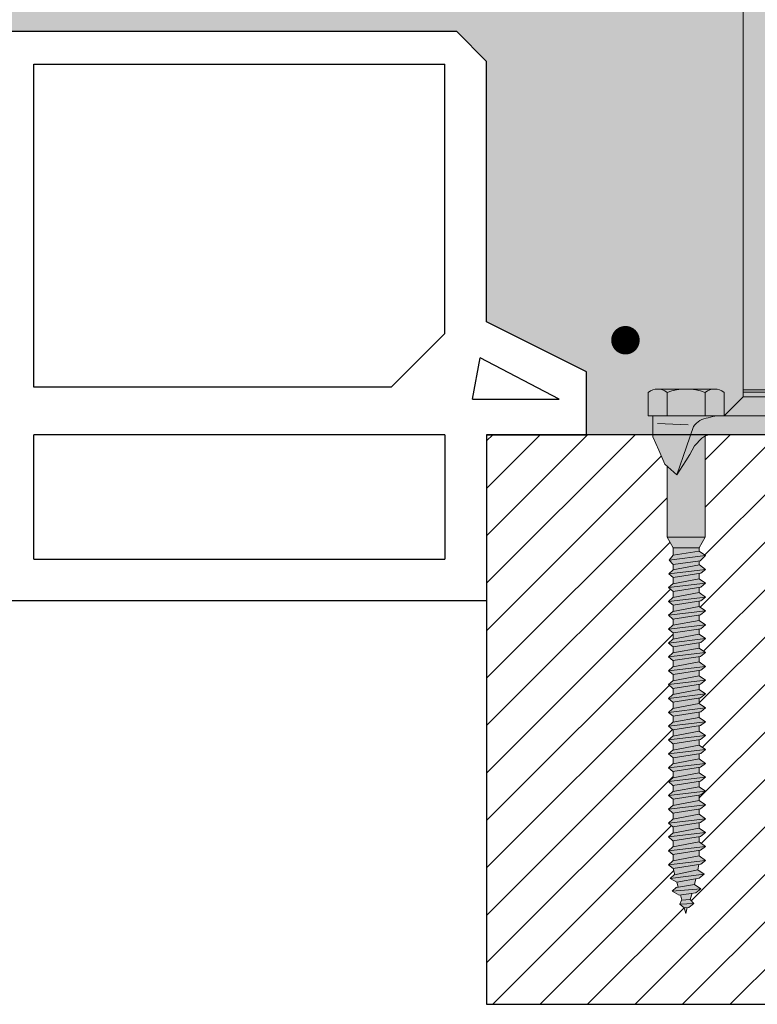
# Model space of a CAD drawing. Units: millimetres. Extents: x 10181 to 50181, y -3669 to 21737.
# Drawn here: x 17126 to 17281, y 9576 to 9784 of the extents above; entities that cross this region are included whole.
import ezdxf

# ---------------------------------------------------------------- set-up
doc = ezdxf.new("R2010")
doc.units = ezdxf.units.MM
doc.header["$LTSCALE"] = 0.1
for name, color, linetype, lineweight in [('Armatura', 7, 'Continuous', 9), ('Cls retino', 8, 'Continuous', 5), ('Connettori', 7, 'Continuous', 5), ('Testo', 7, 'Continuous', 5), ('Travetti ret', 43, 'Continuous', 5)]:
    doc.layers.add(name, color=color, linetype=linetype, lineweight=lineweight)
for name, color, linetype in [('Conn retino', 8, 'Continuous'), ('FOGLIO_1', 7, 'Continuous'), ('Travetti', 32, 'Continuous')]:
    doc.layers.add(name, color=color, linetype=linetype)

# ---------------------------------------------------------------- blocks, each defined once
blk = doc.blocks.new('CTL BASE 12-125 fronte')
at = {"layer": 'Conn retino'}
h = blk.add_hatch(color=256, dxfattribs=at)
h.paths.add_polyline_path([(-5.97, 9.5), (6.03, 9.5), (6.03, 119.5), (-5.97, 119.5)])
h.paths.add_polyline_path([(6.03, 119.5), (6.03, 120), (-5.97, 120), (-5.97, 119.5)])
h.paths.add_polyline_path([(6.53, 120, 1), (6.53, 125), (-6.47, 125, 1), (-6.47, 120)])
h = blk.add_hatch(color=256, dxfattribs=at)
h.paths.add_polyline_path([(-13.97, -0.21, 0.088609), (-14.64, -0.68), (-16.18, -2.32), (-17.21, -4.15), (-18.07, -5.46), (-19.97, -8.44), (-21.97, -6.6), (-21.97, -21.59), (-13.97, -21.59)])
h.paths.add_polyline_path([(-17.88, -2.49), (-16.41, 1.75, -0.223636), (-13.31, 3.61, -0.053802), (-11.43, 4), (-24.97, 4), (-24.97, 0), (-24.97, -0.41), (-23.75, -3.25), (-22.44, -6.17), (-19.97, -8.44)])
h.paths.add_polyline_path([(16.47, 1.75, 0.223636), (13.37, 3.61, 0.053802), (11.49, 4), (-11.43, 4, 0.053802), (-13.31, 3.61, 0.223636), (-16.41, 1.75), (-17.88, -2.49), (-19.97, -8.44), (-18.07, -5.46), (-17.21, -4.15), (-16.18, -2.32), (-14.64, -0.68, -0.201165), (-12.97, 0), (13.03, 0, -0.201165), (14.71, -0.68), (16.24, -2.32), (17.28, -4.15), (18.14, -5.46), (20.03, -8.44), (17.95, -2.49)])
h.paths.add_polyline_path([(22.03, -6.6), (20.03, -8.44), (18.14, -5.46), (17.28, -4.15), (16.24, -2.32), (14.71, -0.68, 0.088609), (14.03, -0.21), (14.03, -21.59), (22.03, -21.59)])
h.paths.add_polyline_path([(25.03, -0.41), (25.03, 0), (25.03, 4), (11.49, 4, -0.053802), (13.37, 3.61, -0.223636), (16.47, 1.75), (17.95, -2.49), (20.03, -8.44), (22.5, -6.17), (23.81, -3.25)])
h.paths.add_polyline_path([(26.03, 8.95, 0.348296), (22.03, 8.95), (22.03, 4), (26.03, 4)])
h.paths.add_polyline_path([(24.03, 9.65), (18.27, 9.65, -0.081724), (22.03, 8.95, -0.169164)])
h.paths.add_polyline_path([(22.03, 8.95, 0.081724), (18.27, 9.65), (17.8, 9.65, 0.081724), (14.03, 8.95), (14.03, 4), (22.03, 4)])
h.paths.add_polyline_path([(17.8, 9.65), (12.03, 9.65, -0.169164), (14.03, 8.95, -0.081724)])
h.paths.add_polyline_path([(14.03, 8.95, 0.348296), (10.03, 8.95), (10.03, 4), (14.03, 4)])
h.paths.add_polyline_path([(6.03, 8), (-5.97, 8), (-9.97, 4), (10.03, 4)])
h.paths.add_polyline_path([(6.03, 9), (-5.97, 9), (-5.97, 8), (6.03, 8)])
h.paths.add_polyline_path([(6.03, 9.5), (-5.97, 9.5), (-5.97, 9), (6.03, 9)])
h.paths.add_polyline_path([(-9.97, 8.95, 0.348296), (-13.97, 8.95), (-13.97, 4), (-9.97, 4)])
h.paths.add_polyline_path([(-13.97, 8.95, 0.081724), (-17.73, 9.65), (-18.2, 9.65, 0.081724), (-21.97, 8.95), (-21.97, 4), (-13.97, 4)])
h.paths.add_polyline_path([(-21.97, 8.95, 0.348296), (-25.97, 8.95), (-25.97, 4), (-21.97, 4)])
h.paths.add_polyline_path([(-18.2, 9.65), (-23.97, 9.65, -0.169164), (-21.97, 8.95, -0.081724)])
h.paths.add_polyline_path([(-11.97, 9.65), (-17.73, 9.65, -0.081724), (-13.97, 8.95, -0.169164)])
h = blk.add_hatch(color=256, dxfattribs=at)
h.paths.add_polyline_path([(-17.74, -99.61), (-18.37, -99.67), (-18.03, -100.86)])
h.paths.add_polyline_path([(-16.38, -98.75), (-19.3, -98.88), (-18.39, -99.68), (-17.41, -99.58)])
h.paths.add_polyline_path([(-17.16, -97.88), (-18.95, -98.03), (-19.3, -98.88), (-16.38, -98.75)])
h.paths.add_polyline_path([(-16.71, -96.59), (-19.15, -96.96), (-18.85, -98.02), (-17.16, -97.88)])
h.paths.add_polyline_path([(-15.93, -96.48), (-14.9, -95.65), (-20.92, -96.18), (-19.45, -97)])
h.paths.add_polyline_path([(-16.22, -94.73), (-20.03, -95.36), (-20.92, -96.18), (-14.9, -95.65)])
h.paths.add_polyline_path([(-15.93, -93.53), (-19.93, -94.23), (-19.63, -95.29), (-16.22, -94.73)])
h.paths.add_polyline_path([(-15.22, -93.41), (-14.19, -92.59), (-21.35, -93.52), (-19.93, -94.23)])
h.paths.add_polyline_path([(-15.51, -91.66), (-20.46, -92.7), (-21.35, -93.52), (-14.19, -92.59)])
h.paths.add_polyline_path([(-15.51, -91.66), (-15.31, -90.55), (-20.74, -91.4), (-20.37, -92.69)])
h.paths.add_polyline_path([(-14.91, -90.49), (-13.88, -89.67), (-21.66, -90.6), (-20.74, -91.4)])
h.paths.add_polyline_path([(-13.88, -89.67), (-15.2, -88.74), (-20.77, -89.78), (-21.66, -90.6)])
h.paths.add_polyline_path([(-15.2, -87.58), (-20.73, -88.44), (-20.73, -89.78), (-15.2, -88.74)])
h.paths.add_polyline_path([(-14.95, -87.54), (-13.93, -86.72), (-21.7, -87.65), (-20.79, -88.44)])
h.paths.add_polyline_path([(-13.93, -86.72), (-15.24, -85.79), (-20.81, -86.83), (-21.7, -87.65)])
h.paths.add_polyline_path([(-15.24, -85.79), (-15.2, -85.82), (-15.2, -84.67), (-20.73, -85.53), (-20.73, -86.82)])
h.paths.add_polyline_path([(-14.94, -84.63), (-13.91, -83.8), (-21.69, -84.74), (-20.77, -85.53)])
h.paths.add_polyline_path([(-13.91, -83.8), (-15.23, -82.88), (-20.8, -83.92), (-21.69, -84.74)])
h.paths.add_polyline_path([(-15.23, -82.88), (-15.2, -82.89), (-15.2, -81.75), (-20.73, -82.61), (-20.73, -83.9)])
h.paths.add_polyline_path([(-14.93, -81.71), (-13.9, -80.89), (-21.68, -81.83), (-20.76, -82.62)])
h.paths.add_polyline_path([(-13.9, -80.89), (-15.22, -79.96), (-20.79, -81), (-21.68, -81.83)])
h.paths.add_polyline_path([(-15.22, -79.96), (-15.2, -79.97), (-15.2, -78.84), (-20.73, -79.7), (-20.73, -80.99)])
h.paths.add_polyline_path([(-14.92, -78.8), (-13.89, -77.98), (-21.67, -78.91), (-20.75, -79.71)])
h.paths.add_polyline_path([(-13.89, -77.98), (-15.21, -77.05), (-20.78, -78.09), (-21.67, -78.91)])
h.paths.add_polyline_path([(-15.2, -77.05), (-15.2, -75.93), (-20.73, -76.79), (-20.73, -78.08)])
h.paths.add_polyline_path([(-14.91, -75.89), (-13.88, -75.06), (-21.66, -76), (-20.74, -76.79)])
h.paths.add_polyline_path([(-13.88, -75.06), (-15.2, -74.14), (-20.77, -75.18), (-21.66, -76)])
h.paths.add_polyline_path([(-15.2, -74.14), (-15.2, -72.99), (-20.73, -73.85), (-20.73, -75.17)])
h.paths.add_polyline_path([(-14.93, -72.95), (-13.9, -72.13), (-21.68, -73.06), (-20.76, -73.86)])
h.paths.add_polyline_path([(-13.9, -72.13), (-15.22, -71.2), (-20.79, -72.24), (-21.68, -73.06)])
h.paths.add_polyline_path([(-15.2, -70.08), (-20.73, -70.94), (-20.73, -72.23), (-15.2, -71.2)])
h.paths.add_polyline_path([(-14.92, -70.04), (-13.89, -69.22), (-21.67, -70.15), (-20.75, -70.94)])
h.paths.add_polyline_path([(-13.89, -69.22), (-15.21, -68.29), (-20.78, -69.33), (-21.67, -70.15)])
h.paths.add_polyline_path([(-15.2, -68.29), (-15.2, -67.17), (-20.73, -68.03), (-20.73, -69.32)])
h.paths.add_polyline_path([(-14.91, -67.12), (-13.88, -66.3), (-21.66, -67.24), (-20.74, -68.03)])
h.paths.add_polyline_path([(-13.88, -66.3), (-15.2, -65.38), (-20.77, -66.42), (-21.66, -67.24)])
h.paths.add_polyline_path([(-15.2, -65.38), (-15.2, -64.23), (-20.73, -65.09), (-20.73, -66.41)])
h.paths.add_polyline_path([(-14.93, -64.19), (-13.9, -63.37), (-21.68, -64.3), (-20.76, -65.1)])
h.paths.add_polyline_path([(-13.9, -63.37), (-15.22, -62.44), (-20.79, -63.48), (-21.68, -64.3)])
h.paths.add_polyline_path([(-15.22, -62.44), (-15.2, -62.45), (-15.2, -61.32), (-20.73, -62.18), (-20.73, -63.47)])
h.paths.add_polyline_path([(-14.92, -61.28), (-13.89, -60.45), (-21.67, -61.39), (-20.75, -62.18)])
h.paths.add_polyline_path([(-13.89, -60.45), (-15.21, -59.53), (-20.78, -60.57), (-21.67, -61.39)])
h.paths.add_polyline_path([(-15.2, -59.53), (-15.2, -58.41), (-20.73, -59.27), (-20.73, -60.56)])
h.paths.add_polyline_path([(-14.91, -58.36), (-13.88, -57.54), (-21.66, -58.48), (-20.74, -59.27)])
h.paths.add_polyline_path([(-13.88, -57.54), (-15.2, -56.61), (-20.77, -57.65), (-21.66, -58.48)])
h.paths.add_polyline_path([(-15.2, -56.62), (-15.2, -55.47), (-20.73, -56.33), (-20.73, -57.65)])
h.paths.add_polyline_path([(-14.93, -55.43), (-13.9, -54.6), (-21.68, -55.54), (-20.76, -56.33)])
h.paths.add_polyline_path([(-13.9, -54.6), (-15.22, -53.68), (-20.79, -54.72), (-21.68, -55.54)])
h.paths.add_polyline_path([(-15.2, -53.68), (-15.2, -52.56), (-20.73, -53.42), (-20.73, -54.71)])
h.paths.add_polyline_path([(-14.92, -52.51), (-13.89, -51.69), (-21.67, -52.63), (-20.75, -53.42)])
h.paths.add_polyline_path([(-13.89, -51.69), (-15.21, -50.77), (-20.78, -51.81), (-21.67, -52.63)])
h.paths.add_polyline_path([(-15.2, -50.76), (-15.2, -49.65), (-20.73, -50.51), (-20.73, -51.8)])
h.paths.add_polyline_path([(-14.91, -49.6), (-13.88, -48.78), (-21.66, -49.72), (-20.74, -50.51)])
h.paths.add_polyline_path([(-13.88, -48.78), (-15.2, -47.85), (-20.77, -48.89), (-21.66, -49.72)])
h.paths.add_polyline_path([(-15.2, -47.85), (-15.2, -46.72), (-20.73, -47.58), (-20.73, -48.89)])
h.paths.add_polyline_path([(-14.92, -46.67), (-13.89, -45.85), (-21.67, -46.79), (-20.75, -47.58)])
h.paths.add_polyline_path([(-13.89, -45.85), (-15.21, -44.92), (-20.78, -45.96), (-21.67, -46.79)])
h.paths.add_polyline_path([(-15.2, -44.92), (-15.2, -43.81), (-20.73, -44.66), (-20.73, -45.96)])
h.paths.add_polyline_path([(-13.88, -42.94), (-21.66, -43.87), (-20.74, -44.67), (-14.91, -43.76)])
h.paths.add_polyline_path([(-13.88, -42.94), (-15.2, -42.01), (-20.77, -43.05), (-21.66, -43.87)])
h.paths.add_polyline_path([(-15.2, -42.01), (-15.2, -40.88), (-20.73, -41.74), (-20.73, -43.04)])
h.paths.add_polyline_path([(-14.91, -40.84), (-13.88, -40.02), (-21.66, -40.95), (-20.74, -41.75)])
h.paths.add_polyline_path([(-13.88, -40.02), (-15.2, -39.09), (-20.77, -40.13), (-21.66, -40.95)])
h.paths.add_polyline_path([(-15.2, -39.09), (-15.2, -37.95), (-20.73, -38.81), (-20.73, -40.12)])
h.paths.add_polyline_path([(-14.92, -37.91), (-13.89, -37.09), (-21.67, -38.02), (-20.75, -38.82)])
h.paths.add_polyline_path([(-13.89, -37.09), (-15.21, -36.16), (-20.78, -37.2), (-21.67, -38.02)])
h.paths.add_polyline_path([(-15.2, -36.16), (-15.2, -35.04), (-20.73, -35.9), (-20.73, -37.19)])
h.paths.add_polyline_path([(-14.91, -35), (-13.88, -34.18), (-21.66, -35.11), (-20.74, -35.9)])
h.paths.add_polyline_path([(-13.88, -34.18), (-15.2, -33.25), (-20.77, -34.29), (-21.66, -35.11)])
h.paths.add_polyline_path([(-15.2, -33.25), (-15.2, -32.12), (-20.73, -32.98), (-20.73, -34.28)])
h.paths.add_polyline_path([(-14.91, -32.08), (-13.88, -31.25), (-21.66, -32.19), (-20.74, -32.98)])
h.paths.add_polyline_path([(-13.88, -31.25), (-15.2, -30.33), (-20.77, -31.37), (-21.66, -32.19)])
h.paths.add_polyline_path([(-15.2, -30.33), (-15.2, -29.21), (-20.73, -30.07), (-20.73, -31.36)])
h.paths.add_polyline_path([(-14.9, -29.16), (-13.87, -28.34), (-21.65, -29.28), (-20.73, -30.07)])
h.paths.add_polyline_path([(-13.87, -28.34), (-15.19, -27.42), (-20.76, -28.46), (-21.65, -29.28)])
h.paths.add_polyline_path([(-15.2, -27.42), (-15.2, -26.54), (-20.73, -27.29), (-20.73, -28.45)])
h.paths.add_polyline_path([(-14.99, -26.51), (-13.88, -25.41), (-21.58, -26.38), (-20.73, -27.29)])
h.paths.add_polyline_path([(-13.88, -25.41), (-15.2, -24.48), (-20.72, -25.34), (-21.58, -26.38)])
h.paths.add_polyline_path([(-15.2, -24.48), (-15.2, -23.77), (-20.73, -23.77), (-20.73, -25.34)])
h.paths.add_polyline_path([(-13.97, -21.59), (-21.97, -21.59), (-20.73, -23.77), (-15.2, -23.77)])
at = {"layer": 'Connettori'}
for p, q in [((-5.97, 8), (-5.97, 120)), ((-25.97, 8.95), (-25.97, 4)), ((-11.97, 9.65), (-23.97, 9.65)), ((-21.97, 8.95), (-21.97, 4)), ((-13.97, 8.95), (-13.97, 4)), ((-9.97, 8.95), (-9.97, 4)), ((-5.97, 9.5), (6.03, 9.5)), ((-5.97, 9), (6.03, 9)), ((-9.97, 4), (-5.97, 8)), ((-5.97, 8), (6.03, 8)), ((-25.97, 4), (26.03, 4)), ((-24.97, 0), (-24.97, 4)), ((-24.97, 0), (-24.97, 4)), ((-17.52, 2.1), (-24.04, 2.38)), ((-24.97, 0), (-24.97, 0)), ((-24.97, 0), (-24.97, -0.41)), ((-16.41, 1.75), (-17.88, -2.49)), ((-13.03, 0), (13.03, 0)), ((-13.03, 0), (13.03, 0)), ((-24.97, -0.41), (-23.75, -3.25)), ((-16.18, -2.32), (-14.64, -0.68)), ((-13.97, -21.59), (-13.97, -0.21)), ((-23.75, -3.25), (-22.44, -6.17)), ((-17.88, -2.49), (-19.97, -8.44)), ((-17.21, -4.15), (-16.18, -2.32)), ((-16.18, -2.32), (-16.18, -2.32)), ((-22.44, -6.17), (-19.97, -8.44)), ((-19.97, -8.44), (-18.07, -5.46)), ((-18.07, -5.46), (-17.21, -4.15)), ((-21.97, -21.59), (-21.97, -6.6)), ((-13.97, -21.59), (-21.97, -21.59)), ((-21.97, -21.59), (-20.73, -23.77)), ((-13.97, -21.59), (-15.2, -23.77)), ((-15.2, -23.77), (-20.73, -23.77)), ((-20.73, -23.77), (-20.73, -25.35)), ((-15.2, -24.48), (-20.72, -25.34)), ((-15.2, -23.77), (-15.2, -24.48)), ((-15.2, -24.48), (-13.88, -25.41)), ((-21.58, -26.38), (-20.72, -25.34)), ((-21.58, -26.38), (-13.88, -25.41)), ((-20.73, -27.29), (-21.58, -26.38)), ((-14.99, -26.51), (-20.73, -27.29)), ((-15.2, -26.54), (-15.2, -27.42)), ((-13.88, -25.41), (-14.99, -26.51)), ((-21.65, -29.28), (-13.87, -28.34)), ((-21.65, -29.28), (-20.73, -28.43)), ((-20.75, -28.46), (-15.19, -27.42)), ((-20.73, -27.29), (-20.73, -28.45)), ((-15.19, -27.42), (-13.87, -28.34)), ((-13.87, -28.34), (-14.9, -29.16)), ((-20.73, -30.07), (-21.65, -29.28)), ((-20.77, -31.37), (-15.2, -30.33)), ((-14.9, -29.16), (-20.73, -30.07)), ((-20.73, -30.07), (-20.73, -31.36)), ((-15.2, -29.21), (-15.2, -30.33)), ((-15.2, -30.33), (-13.88, -31.25)), ((-21.66, -32.19), (-13.88, -31.25)), ((-21.66, -32.19), (-20.77, -31.37)), ((-20.74, -32.98), (-21.66, -32.19)), ((-14.91, -32.08), (-20.74, -32.98)), ((-20.73, -32.98), (-20.73, -34.28)), ((-15.2, -32.12), (-15.2, -33.25)), ((-13.88, -31.25), (-14.91, -32.08)), ((-21.66, -35.11), (-13.88, -34.18)), ((-21.66, -35.11), (-20.77, -34.29)), ((-20.74, -35.9), (-21.66, -35.11)), ((-20.77, -34.29), (-15.2, -33.25)), ((-14.91, -35), (-20.74, -35.9)), ((-15.2, -33.25), (-13.88, -34.18)), ((-15.2, -35.04), (-15.2, -36.16)), ((-13.88, -34.18), (-14.91, -35)), ((-21.67, -38.02), (-13.89, -37.09)), ((-21.67, -38.02), (-20.78, -37.2)), ((-20.78, -37.2), (-15.21, -36.16)), ((-20.73, -35.9), (-20.73, -37.19)), ((-15.21, -36.16), (-13.89, -37.09)), ((-13.89, -37.09), (-14.92, -37.91)), ((-20.75, -38.82), (-21.67, -38.02)), ((-20.77, -40.13), (-15.2, -39.09)), ((-14.92, -37.91), (-20.75, -38.82)), ((-20.73, -38.81), (-20.73, -40.12)), ((-15.2, -37.95), (-15.2, -39.09)), ((-15.2, -39.09), (-13.88, -40.02)), ((-21.66, -40.95), (-13.88, -40.02)), ((-21.66, -40.95), (-20.77, -40.13)), ((-20.74, -41.75), (-21.66, -40.95)), ((-14.91, -40.84), (-20.74, -41.75)), ((-15.2, -40.88), (-15.2, -42.01)), ((-13.88, -40.02), (-14.91, -40.84)), ((-21.66, -43.87), (-13.88, -42.94)), ((-21.66, -43.87), (-20.77, -43.05)), ((-20.77, -43.05), (-15.2, -42.01)), ((-20.73, -41.74), (-20.73, -43.04)), ((-15.2, -42.01), (-13.88, -42.94)), ((-13.88, -42.94), (-14.91, -43.76)), ((-20.74, -44.67), (-21.66, -43.87)), ((-20.78, -45.96), (-15.21, -44.92)), ((-14.91, -43.76), (-20.74, -44.67)), ((-20.73, -44.66), (-20.73, -45.96)), ((-15.21, -44.92), (-13.89, -45.85)), ((-15.2, -43.81), (-15.2, -44.93)), ((-21.67, -46.79), (-13.89, -45.85)), ((-21.67, -46.79), (-20.78, -45.96)), ((-20.75, -47.58), (-21.67, -46.79)), ((-14.92, -46.67), (-20.75, -47.58)), ((-20.73, -47.58), (-20.73, -48.89)), ((-15.2, -46.72), (-15.2, -47.85)), ((-13.89, -45.85), (-14.92, -46.67)), ((-21.66, -49.72), (-13.88, -48.78)), ((-21.66, -49.72), (-20.77, -48.89)), ((-20.74, -50.51), (-21.66, -49.72)), ((-20.77, -48.89), (-15.2, -47.85)), ((-14.91, -49.6), (-20.74, -50.51)), ((-15.2, -47.85), (-13.88, -48.78)), ((-15.2, -49.65), (-15.2, -50.77)), ((-13.88, -48.78), (-14.91, -49.6)), ((-21.67, -52.63), (-13.89, -51.69)), ((-21.67, -52.63), (-20.78, -51.81)), ((-20.78, -51.81), (-15.21, -50.77)), ((-20.73, -50.51), (-20.73, -51.8)), ((-15.21, -50.77), (-13.89, -51.69)), ((-13.89, -51.69), (-14.92, -52.51)), ((-20.75, -53.42), (-21.67, -52.63)), ((-20.79, -54.72), (-15.22, -53.68)), ((-14.92, -52.51), (-20.75, -53.42)), ((-20.73, -53.42), (-20.73, -54.71)), ((-15.22, -53.68), (-13.9, -54.6)), ((-15.2, -52.56), (-15.2, -53.69)), ((-21.68, -55.54), (-13.9, -54.6)), ((-21.68, -55.54), (-20.79, -54.72)), ((-20.76, -56.33), (-21.68, -55.54)), ((-14.93, -55.43), (-20.76, -56.33)), ((-15.2, -55.47), (-15.2, -56.62)), ((-13.9, -54.6), (-14.93, -55.43)), ((-21.66, -58.48), (-13.88, -57.54)), ((-21.66, -58.48), (-20.77, -57.65)), ((-20.77, -57.65), (-15.2, -56.61)), ((-20.73, -56.33), (-20.73, -57.65)), ((-15.2, -56.61), (-13.88, -57.54)), ((-13.88, -57.54), (-14.91, -58.36)), ((-20.74, -59.27), (-21.66, -58.48)), ((-20.78, -60.57), (-15.21, -59.53)), ((-14.91, -58.36), (-20.74, -59.27)), ((-20.73, -59.27), (-20.73, -60.56)), ((-15.21, -59.53), (-13.89, -60.45)), ((-15.2, -58.41), (-15.2, -59.53)), ((-21.67, -61.39), (-13.89, -60.45)), ((-21.67, -61.39), (-20.78, -60.57)), ((-20.75, -62.18), (-21.67, -61.39)), ((-14.92, -61.28), (-20.75, -62.18)), ((-20.73, -62.18), (-20.73, -63.47)), ((-15.2, -61.32), (-15.2, -62.45)), ((-13.89, -60.45), (-14.92, -61.28)), ((-21.68, -64.3), (-13.9, -63.37)), ((-21.68, -64.3), (-20.79, -63.48)), ((-20.76, -65.1), (-21.68, -64.3)), ((-20.79, -63.48), (-15.22, -62.44)), ((-14.93, -64.19), (-20.76, -65.1)), ((-15.22, -62.44), (-13.9, -63.37)), ((-15.2, -64.23), (-15.2, -65.38)), ((-13.9, -63.37), (-14.93, -64.19)), ((-21.66, -67.24), (-13.88, -66.3)), ((-21.66, -67.24), (-20.74, -66.39)), ((-20.77, -66.42), (-15.2, -65.38)), ((-20.73, -65.09), (-20.73, -66.41)), ((-15.2, -65.38), (-13.88, -66.3)), ((-13.88, -66.3), (-14.91, -67.12)), ((-20.74, -68.03), (-21.66, -67.24)), ((-20.78, -69.33), (-15.21, -68.29)), ((-14.91, -67.12), (-20.74, -68.03)), ((-20.73, -68.03), (-20.73, -69.32)), ((-15.21, -68.29), (-13.89, -69.22)), ((-15.2, -67.17), (-15.2, -68.29)), ((-21.67, -70.15), (-13.89, -69.22)), ((-21.67, -70.15), (-20.78, -69.33)), ((-20.75, -70.94), (-21.67, -70.15)), ((-14.92, -70.04), (-20.75, -70.94)), ((-15.2, -70.08), (-15.2, -71.21)), ((-13.89, -69.22), (-14.92, -70.04)), ((-21.68, -73.06), (-13.9, -72.13)), ((-21.68, -73.06), (-20.79, -72.24)), ((-20.79, -72.24), (-15.22, -71.2)), ((-20.73, -70.94), (-20.73, -72.23)), ((-15.22, -71.2), (-13.9, -72.13)), ((-13.9, -72.13), (-14.93, -72.95)), ((-20.76, -73.86), (-21.68, -73.06)), ((-20.77, -75.18), (-15.2, -74.14)), ((-14.93, -72.95), (-20.76, -73.86)), ((-20.73, -73.85), (-20.73, -75.17)), ((-15.2, -72.99), (-15.2, -74.14)), ((-15.2, -74.14), (-13.88, -75.06)), ((-21.66, -76), (-13.88, -75.06)), ((-21.66, -76), (-20.77, -75.18)), ((-20.74, -76.79), (-21.66, -76)), ((-14.91, -75.89), (-20.74, -76.79)), ((-15.2, -75.93), (-15.2, -77.05)), ((-13.88, -75.06), (-14.91, -75.89)), ((-21.67, -78.91), (-13.89, -77.98)), ((-21.67, -78.91), (-20.78, -78.09)), ((-20.78, -78.09), (-15.21, -77.05)), ((-14.92, -78.8), (-20.75, -79.71)), ((-20.73, -76.79), (-20.73, -78.08)), ((-15.21, -77.05), (-13.89, -77.98)), ((-15.2, -78.84), (-15.2, -79.97)), ((-13.89, -77.98), (-14.92, -78.8)), ((-21.68, -81.83), (-13.9, -80.89)), ((-20.75, -79.71), (-21.67, -78.91)), ((-20.79, -81), (-15.22, -79.96)), ((-20.73, -79.7), (-20.73, -80.99)), ((-15.22, -79.96), (-13.9, -80.89)), ((-13.9, -80.89), (-14.93, -81.71)), ((-21.68, -81.83), (-20.79, -81)), ((-20.76, -82.62), (-21.68, -81.83)), ((-20.8, -83.92), (-15.23, -82.88)), ((-14.93, -81.71), (-20.76, -82.62)), ((-20.73, -82.61), (-20.73, -83.9)), ((-15.23, -82.88), (-13.91, -83.8)), ((-15.2, -81.75), (-15.2, -82.89)), ((-21.69, -84.74), (-13.91, -83.8)), ((-21.69, -84.74), (-20.8, -83.92)), ((-20.77, -85.53), (-21.69, -84.74)), ((-14.94, -84.63), (-20.77, -85.53)), ((-15.2, -84.67), (-15.2, -85.82)), ((-13.91, -83.8), (-14.94, -84.63)), ((-21.7, -87.65), (-13.93, -86.72)), ((-21.7, -87.65), (-20.81, -86.83)), ((-20.81, -86.83), (-15.24, -85.79)), ((-20.73, -85.53), (-20.73, -86.82)), ((-15.24, -85.79), (-13.93, -86.72)), ((-13.93, -86.72), (-14.95, -87.54)), ((-20.79, -88.44), (-21.7, -87.65)), ((-14.95, -87.54), (-20.79, -88.44)), ((-20.77, -89.78), (-15.2, -88.74)), ((-20.73, -88.44), (-20.73, -89.78)), ((-15.2, -87.58), (-15.2, -88.74)), ((-15.2, -88.74), (-13.88, -89.67)), ((-21.66, -90.6), (-13.88, -89.67)), ((-21.66, -90.6), (-20.77, -89.78)), ((-20.74, -91.4), (-21.66, -90.6)), ((-14.91, -90.49), (-20.74, -91.4)), ((-15.51, -91.66), (-15.31, -90.55)), ((-13.88, -89.67), (-14.91, -90.49)), ((-21.35, -93.52), (-14.19, -92.59)), ((-21.35, -93.52), (-20.43, -92.68)), ((-20.74, -91.4), (-20.37, -92.69)), ((-20.46, -92.7), (-15.51, -91.66)), ((-15.51, -91.66), (-14.19, -92.59)), ((-14.19, -92.59), (-15.22, -93.41)), ((-19.93, -94.23), (-21.35, -93.52)), ((-20.92, -96.18), (-20.01, -95.33)), ((-20.03, -95.36), (-16.22, -94.73)), ((-15.22, -93.41), (-19.93, -94.23)), ((-19.93, -94.23), (-19.63, -95.29)), ((-16.22, -94.73), (-15.93, -93.53)), ((-16.22, -94.73), (-14.9, -95.65)), ((-20.92, -96.18), (-14.9, -95.65)), ((-19.45, -97), (-20.92, -96.18)), ((-15.93, -96.48), (-19.45, -97)), ((-19.15, -96.96), (-18.85, -98.02)), ((-17.16, -97.88), (-16.7, -96.57)), ((-14.9, -95.65), (-15.93, -96.48)), ((-19.3, -98.88), (-18.95, -98.03)), ((-19.3, -98.88), (-16.38, -98.75)), ((-18.39, -99.68), (-19.3, -98.88)), ((-18.95, -98.03), (-17.16, -97.88)), ((-17.41, -99.58), (-18.39, -99.68)), ((-16.38, -98.75), (-17.41, -99.58)), ((-17.16, -97.88), (-16.38, -98.75)), ((-18.37, -99.67), (-18.03, -100.86)), ((-18.03, -100.86), (-17.74, -99.61))]:
    blk.add_line(p, q, dxfattribs=at)
for centre, radius, start, end in [((-23.97, 6.43), 3.22, 51.594, 128.406), ((-17.97, -2.15), 11.8, 70.1781, 109.8219), ((-11.97, 6.43), 3.22, 51.594, 128.406), ((-12.88, -0.61), 4.24, 95.7814, 146.2053), ((-10.57, -4.91), 8.95, 95.5151, 107.8336), ((-13, -2.34), 2.34, 89.2086, 134.705)]:
    blk.add_arc(centre, radius, start, end, dxfattribs=at)

msp = doc.modelspace()

# ---------------------------------------------------------------- hatches: boundary and pattern name
at = {"layer": 'Cls retino'}
h = msp.add_hatch(dxfattribs=at)
h.set_pattern_fill('AR-CONC', color=256, scale=0.1, style=0)
h.set_pattern_definition([(50, (100, -5969.14), (18.218467, -1.593909), [1.905, -20.955]), (355, (100, -5969.14), (-3.524283, 19.105664), [1.524, -16.764]), (100.451, (101.518, -5969.272), (14.69425, 17.511669), [1.619, -17.809]), (46.1842, (100, -5964.06), (27.107904, -4.204233), [2.8575, -31.4325]), (96.6356, (102.26, -5964.41), (23.740423, 24.742556), [2.4285, -26.7135]), (351.184, (100, -5964.06), (23.74046, 24.742512), [2.286, -25.146]), (21, (102.54, -5965.33), (15.161488, -10.226552), [1.905, -20.955]), (326, (102.54, -5965.33), (6.180203, 18.418797), [1.524, -16.764]), (71.4514, (103.803, -5966.182), (21.341649, 8.192286), [1.619, -17.809]), (37.5, (100, -5969.1394), (0.3088603, 8.4555039), [0, -16.5608, 0, -17.018, 0, -16.8275]), (7.5, (100, -5969.139), (6.6819663, 10.0180575), [0, -9.7028, 0, -16.1798, 0, -6.4135]), (327.5, (94.336, -5969.1394), (13.5590595, -0.5728744), [0, -6.35, 0, -19.812, 0, -26.289]), (317.5, (91.796, -5969.139), (14.812918, 2.542649), [0, -8.255, 0, -13.1572, 0, -18.669])])
h.paths.add_polyline_path([(16983.97, 9829.39), (16983.97, 9798.47), (17278, 9798.47), (17278, 9816.1), (17277.5, 9816.1, -1), (17277.5, 9821.1), (17290.5, 9821.1, -1), (17290.5, 9816.1), (17290, 9816.1), (17290, 9798.47), (17583.97, 9798.47), (17583.97, 9829.39), (17283.97, 9829.39)])
h.paths.add_polyline_path([(17242.05, 9801.64, -1), (17245.05, 9801.64, -1)], flags=16)
h.paths.add_polyline_path([(17050.76, 9801.64, -1), (17047.76, 9801.64, -1)], flags=16)
h.paths.add_polyline_path([(17322.88, 9801.64, -1), (17325.88, 9801.64, -1)], flags=16)
h.paths.add_polyline_path([(17517.18, 9801.64, -1), (17520.18, 9801.64, -1)], flags=16)
h.paths.add_polyline_path([(17343.97, 9774.82), (17350.24, 9781.1), (17583.97, 9781.1), (17583.97, 9792.47), (17290, 9792.47), (17290, 9704.1), (17294, 9700.1), (17294, 9705.05, -0.169164), (17296, 9705.74), (17301.77, 9705.74, -0.009893), (17302.23, 9705.74), (17308, 9705.74, -0.169164), (17310, 9705.05), (17310, 9700.1), (17309, 9700.1), (17309, 9696.1), (17322.93, 9696.1), (17322.93, 9709.38), (17343.97, 9719.95)])
h.paths.add_polyline_path([(17316.22, 9716.05, -1), (17313.22, 9716.05, -1)], flags=16)
h.paths.add_polyline_path([(17278, 9792.47), (16983.97, 9792.47), (16983.97, 9781.1), (17217.69, 9781.1), (17223.97, 9774.82), (17223.97, 9719.95), (17245, 9709.38), (17245, 9696.1), (17259, 9696.1), (17259, 9700.1), (17258, 9700.1), (17258, 9705.05, -0.169164), (17260, 9705.74), (17265.77, 9705.74, -0.009893), (17266.23, 9705.74), (17272, 9705.74, -0.169164), (17274, 9705.05), (17274, 9700.1), (17278, 9704.1)])
h.paths.add_polyline_path([(17254.71, 9716.05, -1), (17251.71, 9716.05, -1)], flags=16)
at = {"layer": 'Travetti ret'}
h = msp.add_hatch(dxfattribs=at)
h.set_pattern_fill('JIS_WOOD', color=256, scale=10, style=0)
h.set_pattern_definition([(45, (100, -5969.1394), (-5, 5), [])])
h.paths.add_polyline_path([(17343.97, 9696.1), (17322.93, 9696.1), (17309.17, 9696.1), (17307.78, 9692.84), (17306.47, 9689.93), (17306, 9689.5), (17306, 9674.51), (17304.76, 9672.33), (17304.76, 9671.62), (17306.08, 9670.69), (17304.76, 9669.37), (17304.76, 9668.7), (17306.1, 9667.76), (17304.76, 9666.69), (17304.76, 9665.78), (17306.09, 9664.84), (17304.76, 9663.79), (17304.76, 9662.85), (17306.09, 9661.92), (17304.76, 9660.87), (17304.76, 9659.93), (17306.08, 9659.01), (17304.76, 9657.96), (17304.76, 9657.01), (17306.09, 9656.08), (17304.76, 9655.02), (17304.76, 9654.09), (17306.09, 9653.16), (17304.76, 9652.1), (17304.76, 9651.17), (17306.08, 9650.25), (17304.76, 9649.2), (17304.76, 9648.25), (17306.09, 9647.32), (17304.76, 9646.26), (17304.76, 9645.33), (17306.08, 9644.41), (17304.76, 9643.36), (17304.76, 9642.41), (17306.06, 9641.49), (17304.76, 9640.45), (17304.76, 9639.49), (17306.09, 9638.56), (17304.76, 9637.5), (17304.76, 9636.57), (17306.08, 9635.64), (17304.76, 9634.6), (17304.76, 9633.65), (17306.06, 9632.73), (17304.76, 9631.69), (17304.76, 9630.73), (17306.09, 9629.8), (17304.76, 9628.74), (17304.76, 9627.81), (17306.08, 9626.88), (17304.76, 9625.83), (17304.76, 9624.89), (17306.06, 9623.97), (17304.76, 9622.93), (17304.76, 9621.97), (17306.09, 9621.03), (17304.76, 9619.98), (17304.76, 9619.04), (17306.08, 9618.12), (17304.76, 9617.07), (17304.76, 9616.12), (17306.06, 9615.21), (17304.76, 9614.17), (17304.76, 9613.2), (17306.05, 9612.3), (17304.76, 9611.26), (17304.76, 9610.28), (17306.04, 9609.38), (17304.76, 9608.36), (17304.76, 9607.36), (17306.09, 9606.43), (17304.6, 9605.25), (17304.46, 9604.44), (17305.78, 9603.51), (17304.75, 9602.69), (17304.03, 9602.56), (17303.75, 9601.37), (17305.07, 9600.44), (17304.04, 9599.62), (17303.26, 9599.51), (17302.8, 9598.22), (17303.59, 9597.34), (17302.16, 9596.2), (17301.93, 9595.23), (17301.6, 9596.41), (17300.66, 9597.22), (17301.08, 9598.23), (17300.89, 9598.89), (17299.05, 9599.92), (17300.27, 9601.05), (17300.04, 9601.87), (17298.62, 9602.57), (17299.58, 9603.46), (17299.23, 9604.7), (17298.31, 9605.49), (17299.24, 9606.35), (17299.24, 9607.61), (17298.27, 9608.45), (17299.24, 9609.34), (17299.24, 9610.53), (17298.28, 9611.36), (17299.24, 9612.24), (17299.24, 9613.45), (17298.29, 9614.27), (17299.24, 9615.15), (17299.24, 9616.37), (17298.3, 9617.18), (17299.24, 9618.05), (17299.24, 9619.3), (17298.31, 9620.1), (17299.24, 9620.95), (17299.24, 9622.21), (17298.29, 9623.03), (17299.24, 9623.91), (17299.24, 9625.13), (17298.3, 9625.95), (17299.24, 9626.81), (17299.24, 9628.06), (17298.31, 9628.86), (17299.24, 9629.71), (17299.24, 9630.97), (17298.29, 9631.8), (17299.24, 9632.67), (17299.24, 9633.9), (17298.3, 9634.71), (17299.24, 9635.57), (17299.24, 9636.82), (17298.31, 9637.62), (17299.24, 9638.48), (17299.24, 9639.74), (17298.29, 9640.56), (17299.24, 9641.43), (17299.24, 9642.66), (17298.3, 9643.47), (17299.24, 9644.34), (17299.24, 9645.58), (17298.31, 9646.38), (17299.24, 9647.24), (17299.24, 9648.5), (17298.3, 9649.31), (17299.24, 9650.18), (17299.24, 9651.42), (17298.31, 9652.22), (17299.24, 9653.08), (17299.24, 9654.34), (17298.31, 9655.14), (17299.24, 9656), (17299.24, 9657.26), (17298.3, 9658.07), (17299.24, 9658.94), (17299.24, 9660.18), (17298.31, 9660.99), (17299.24, 9661.84), (17299.24, 9663.11), (17298.31, 9663.91), (17299.24, 9664.76), (17299.24, 9666.03), (17298.32, 9666.82), (17299.24, 9667.67), (17299.24, 9668.81), (17298.39, 9669.72), (17299.24, 9670.75), (17299.24, 9672.33), (17298, 9674.51), (17298, 9695.89, 0.103599), (17297.06, 9696.1), (17270.94, 9696.1, 0.103599), (17270, 9695.89), (17270, 9674.51), (17268.76, 9672.33), (17268.76, 9671.62), (17270.08, 9670.69), (17268.76, 9669.37), (17268.76, 9668.7), (17270.1, 9667.76), (17268.76, 9666.69), (17268.76, 9665.78), (17270.09, 9664.84), (17268.76, 9663.79), (17268.76, 9662.85), (17270.09, 9661.92), (17268.76, 9660.87), (17268.76, 9659.93), (17270.08, 9659.01), (17268.76, 9657.96), (17268.76, 9657.01), (17270.09, 9656.08), (17268.76, 9655.02), (17268.76, 9654.09), (17270.09, 9653.16), (17268.76, 9652.1), (17268.76, 9651.17), (17270.08, 9650.25), (17268.76, 9649.2), (17268.76, 9648.25), (17270.09, 9647.32), (17268.76, 9646.26), (17268.76, 9645.33), (17270.08, 9644.41), (17268.76, 9643.36), (17268.76, 9642.41), (17270.06, 9641.49), (17268.76, 9640.45), (17268.76, 9639.49), (17270.09, 9638.56), (17268.76, 9637.5), (17268.76, 9636.57), (17270.08, 9635.64), (17268.76, 9634.6), (17268.76, 9633.65), (17270.06, 9632.73), (17268.76, 9631.69), (17268.76, 9630.73), (17270.09, 9629.8), (17268.76, 9628.74), (17268.76, 9627.81), (17270.08, 9626.88), (17268.76, 9625.83), (17268.76, 9624.89), (17270.06, 9623.97), (17268.76, 9622.93), (17268.76, 9621.97), (17270.09, 9621.03), (17268.76, 9619.98), (17268.76, 9619.04), (17270.08, 9618.12), (17268.76, 9617.07), (17268.76, 9616.12), (17270.06, 9615.21), (17268.76, 9614.17), (17268.76, 9613.2), (17270.05, 9612.3), (17268.76, 9611.26), (17268.76, 9610.28), (17270.04, 9609.38), (17268.76, 9608.36), (17268.76, 9607.36), (17270.09, 9606.43), (17268.6, 9605.25), (17268.46, 9604.44), (17269.78, 9603.51), (17268.75, 9602.69), (17268.03, 9602.56), (17267.75, 9601.37), (17269.07, 9600.44), (17268.04, 9599.62), (17267.26, 9599.51), (17266.8, 9598.22), (17267.59, 9597.34), (17266.16, 9596.2), (17265.93, 9595.23), (17265.6, 9596.41), (17264.66, 9597.22), (17265.08, 9598.23), (17264.89, 9598.89), (17263.05, 9599.92), (17264.27, 9601.05), (17264.04, 9601.87), (17262.62, 9602.57), (17263.58, 9603.46), (17263.23, 9604.7), (17262.31, 9605.49), (17263.24, 9606.35), (17263.24, 9607.61), (17262.27, 9608.45), (17263.24, 9609.34), (17263.24, 9610.53), (17262.28, 9611.36), (17263.24, 9612.24), (17263.24, 9613.45), (17262.29, 9614.27), (17263.24, 9615.15), (17263.24, 9616.37), (17262.3, 9617.18), (17263.24, 9618.05), (17263.24, 9619.3), (17262.31, 9620.1), (17263.24, 9620.95), (17263.24, 9622.21), (17262.29, 9623.03), (17263.24, 9623.91), (17263.24, 9625.13), (17262.3, 9625.95), (17263.24, 9626.81), (17263.24, 9628.06), (17262.31, 9628.86), (17263.24, 9629.71), (17263.24, 9630.97), (17262.29, 9631.8), (17263.24, 9632.67), (17263.24, 9633.9), (17262.3, 9634.71), (17263.24, 9635.57), (17263.24, 9636.82), (17262.31, 9637.62), (17263.24, 9638.48), (17263.24, 9639.74), (17262.29, 9640.56), (17263.24, 9641.43), (17263.24, 9642.66), (17262.3, 9643.47), (17263.24, 9644.34), (17263.24, 9645.58), (17262.31, 9646.38), (17263.24, 9647.24), (17263.24, 9648.5), (17262.3, 9649.31), (17263.24, 9650.18), (17263.24, 9651.42), (17262.31, 9652.22), (17263.24, 9653.08), (17263.24, 9654.34), (17262.31, 9655.14), (17263.24, 9656), (17263.24, 9657.26), (17262.3, 9658.07), (17263.24, 9658.94), (17263.24, 9660.18), (17262.31, 9660.99), (17263.24, 9661.84), (17263.24, 9663.11), (17262.31, 9663.91), (17263.24, 9664.76), (17263.24, 9666.03), (17262.32, 9666.82), (17263.24, 9667.67), (17263.24, 9668.81), (17262.39, 9669.72), (17263.24, 9670.75), (17263.24, 9672.33), (17262, 9674.51), (17262, 9689.5), (17261.53, 9689.93), (17260.22, 9692.84), (17258.83, 9696.1), (17223.97, 9696.1), (17223.97, 9661.1), (17223.97, 9576.1), (17343.97, 9576.1)])

# ---------------------------------------------------------------- linework, layer by layer
at = {"layer": 'Armatura', "const_width": 3}
msp.add_lwpolyline([(17251.71, 9716.05, 1), (17254.71, 9716.05, 1)], format="xyb", close=True, dxfattribs=at)
at = {"layer": 'FOGLIO_1', "color": 32, "linetype": 'Continuous'}
for p, q in [((17217.69, 9781.1), (16983.97, 9781.1)), ((17223.97, 9774.82), (17217.69, 9781.1)), ((17128.57, 9774.2), (17215.18, 9774.2)), ((17128.57, 9706.14), (17128.57, 9774.2)), ((17215.18, 9717.44), (17215.18, 9774.2)), ((17223.97, 9719.95), (17223.97, 9774.82)), ((17128.57, 9722.52), (17128.57, 9772.31)), ((17215.18, 9722.52), (17215.18, 9772.31)), ((17245, 9709.38), (17223.97, 9719.95)), ((17203.89, 9706.14), (17215.18, 9717.44)), ((17220.97, 9703.63), (17222.63, 9712.34)), ((17239.26, 9703.63), (17222.63, 9712.34)), ((17245, 9696.1), (17245, 9709.38)), ((17203.89, 9706.14), (17128.57, 9706.14)), ((17220.97, 9703.63), (17239.26, 9703.63)), ((17215.18, 9696.1), (17128.57, 9696.1)), ((17128.57, 9669.88), (17128.57, 9696.1)), ((17215.18, 9696.1), (17215.18, 9669.88)), ((17223.97, 9696.1), (17223.97, 9661.1)), ((17223.97, 9696.1), (17245, 9696.1)), ((17128.57, 9669.88), (17215.18, 9669.88)), ((17223.97, 9661.1), (16983.97, 9661.1))]:
    msp.add_line(p, q, dxfattribs=at)
at = {"layer": 'Travetti'}
msp.add_lwpolyline([(17223.97, 9576.1), (17343.97, 9576.1), (17343.97, 9696.1), (17223.97, 9696.1)], close=True, dxfattribs=at)

# ---------------------------------------------------------------- block references
at = {"layer": 'Testo'}
msp.add_blockref('CTL BASE 12-125 fronte', (17283.97, 9696.1), dxfattribs=at)

doc.saveas('drawing.dxf')
